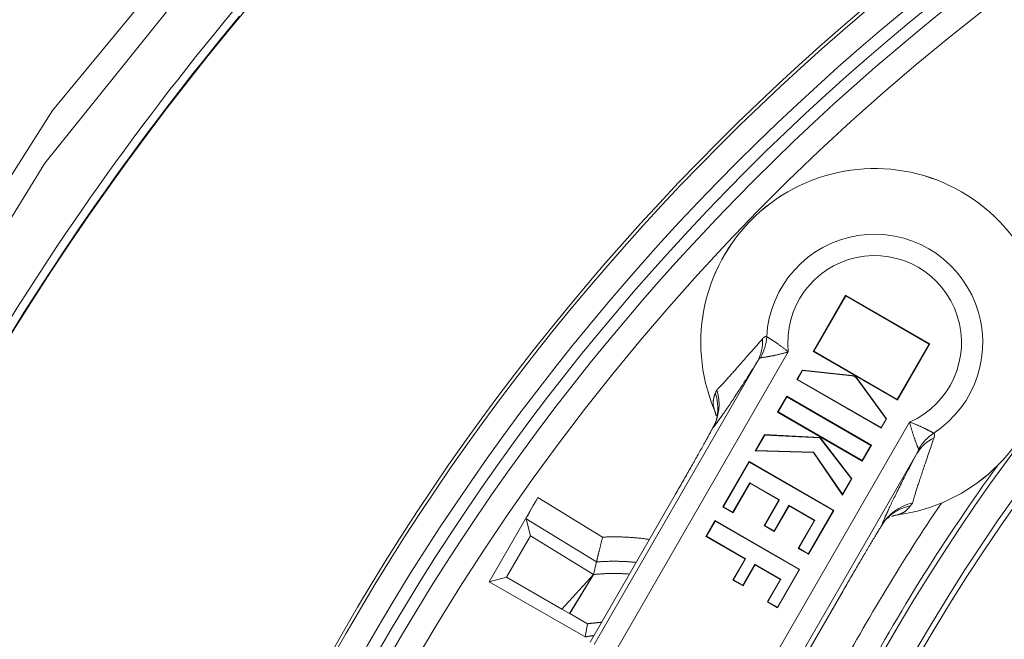
# Model space of a CAD drawing. Units: millimetres. Extents: x 61 to 584, y 48 to 840.
# Drawn here: x 260 to 300, y 212 to 237 of the extents above; entities that cross this region are included whole.
import ezdxf

# ---------------------------------------------------------------- set-up
doc = ezdxf.new("R2010")
doc.units = ezdxf.units.MM
doc.header["$LTSCALE"] = 12
doc.layers.add('1', color=7, linetype='Continuous')

msp = doc.modelspace()

# ---------------------------------------------------------------- linework, layer by layer
at = {"layer": '1', "color": 7, "linetype": 'Continuous', "lineweight": 18}
for p, q in [((293.70821, 226.21044), (292.37966, 223.90934)), ((293.7146, 226.18659), (292.40352, 223.91573)), ((297.15999, 224.21756), (293.70821, 226.21044)), ((293.70821, 226.21044), (293.7146, 226.18659)), ((297.13614, 224.21117), (293.7146, 226.18659)), ((295.82506, 221.9403), (297.13614, 224.21117)), ((295.83145, 221.91645), (297.15999, 224.21756)), ((297.15999, 224.21756), (297.13614, 224.21117)), ((292.37966, 223.90934), (292.40352, 223.91573)), ((292.37966, 223.90934), (295.83145, 221.91645)), ((292.40352, 223.91573), (295.82506, 221.9403)), ((291.71532, 222.75866), (291.93691, 223.14247)), ((291.71532, 222.75866), (291.73917, 222.76505)), ((295.1671, 220.76577), (291.71532, 222.75866)), ((291.73917, 222.76505), (291.94636, 223.12391)), ((295.16071, 220.78963), (291.73917, 222.76505)), ((291.93691, 223.14247), (291.94636, 223.12391)), ((291.93691, 223.14247), (293.97304, 222.9269)), ((291.94636, 223.12391), (293.9712, 222.90954)), ((294.16991, 222.79481), (295.3679, 221.14848)), ((294.18403, 222.80509), (295.38869, 221.14958)), ((291.29527, 222.07213), (290.92071, 221.42337)), ((291.30166, 222.04828), (290.94456, 221.42976)), ((294.76481, 220.06899), (291.29527, 222.07213)), ((291.29527, 222.07213), (291.30166, 222.04828)), ((294.74096, 220.0626), (291.30166, 222.04828)), ((295.83145, 221.91645), (295.82506, 221.9403)), ((290.92071, 221.42337), (290.94456, 221.42976)), ((290.92071, 221.42337), (294.39025, 219.42023)), ((290.94456, 221.42976), (294.38386, 219.44408)), ((295.3679, 221.14848), (295.16071, 220.78963)), ((295.38869, 221.14958), (295.1671, 220.76577)), ((295.38869, 221.14958), (295.3679, 221.14848)), ((295.1671, 220.76577), (295.16071, 220.78963)), ((290.0018, 219.83177), (290.38935, 220.50303)), ((290.0316, 219.84847), (290.39913, 220.48504)), ((290.38935, 220.50303), (292.66845, 220.38419)), ((290.38935, 220.50303), (290.39913, 220.48504)), ((290.39913, 220.48504), (292.6595, 220.36717)), ((292.66845, 220.38419), (292.6595, 220.36717)), ((292.6595, 220.36717), (293.94689, 218.68723)), ((292.66845, 220.38419), (293.96784, 218.6886)), ((294.38386, 219.44408), (294.74096, 220.0626)), ((294.39025, 219.42023), (294.76481, 220.06899)), ((294.76481, 220.06899), (294.74096, 220.0626)), ((290.0018, 219.83177), (290.0316, 219.84847)), ((292.39027, 219.77035), (290.0018, 219.83177)), ((292.39964, 219.78757), (290.0316, 219.84847)), ((292.39027, 219.77035), (292.39964, 219.78757)), ((293.58458, 218.02477), (292.39027, 219.77035)), ((293.58333, 218.05752), (292.39964, 219.78757)), ((289.75178, 219.39872), (288.68044, 217.54311)), ((289.75817, 219.37487), (288.70429, 217.5495)), ((293.22132, 217.39558), (289.75178, 219.39872)), ((289.75178, 219.39872), (289.75817, 219.37487)), ((293.19747, 217.38919), (289.75817, 219.37487)), ((294.39025, 219.42023), (294.38386, 219.44408)), ((289.08952, 217.32709), (289.78639, 218.53411)), ((289.09591, 217.30324), (289.79278, 218.51025)), ((289.79278, 218.51025), (289.78639, 218.53411)), ((289.78639, 218.53411), (291.00096, 217.83287)), ((289.79278, 218.51025), (290.97711, 217.82648)), ((293.94689, 218.68723), (293.58333, 218.05752)), ((293.96784, 218.6886), (293.58458, 218.02477)), ((293.96784, 218.6886), (293.94689, 218.68723)), ((279.10765, 214.47952), (281.09916, 217.92893)), ((283.23643, 212.00031), (286.73982, 218.06836)), ((293.58458, 218.02477), (293.58333, 218.05752)), ((288.68044, 217.54311), (288.70429, 217.5495)), ((288.68044, 217.54311), (289.09591, 217.30324)), ((288.70429, 217.5495), (289.08952, 217.32709)), ((290.97711, 217.82648), (290.3717, 216.77789)), ((291.00096, 217.83287), (290.39556, 216.78429)), ((290.7808, 216.56187), (291.3862, 217.61045)), ((290.78719, 216.53802), (291.39259, 217.5866)), ((290.97711, 217.82648), (291.00096, 217.83287)), ((291.3862, 217.61045), (292.45515, 216.9933)), ((291.39259, 217.5866), (291.3862, 217.61045)), ((291.39259, 217.5866), (292.4313, 216.98691)), ((289.09591, 217.30324), (289.08952, 217.32709)), ((292.17844, 215.62418), (293.19747, 217.38919)), ((292.18483, 215.60033), (293.22132, 217.39558)), ((293.22132, 217.39558), (293.19747, 217.38919)), ((280.6137, 217.05378), (280.78996, 216.36003)), ((283.4992, 215.28631), (280.6137, 217.05378)), ((288.35674, 216.98244), (287.98217, 216.33367)), ((288.36313, 216.95859), (288.00602, 216.34006)), ((291.82628, 214.9793), (288.35674, 216.98244)), ((288.35674, 216.98244), (288.36313, 216.95859)), ((291.80243, 214.97291), (288.36313, 216.95859)), ((290.3717, 216.77789), (290.39556, 216.78429)), ((290.3717, 216.77789), (290.78719, 216.53802)), ((290.39556, 216.78429), (290.7808, 216.56187)), ((292.4313, 216.98691), (291.76927, 215.84025)), ((292.45515, 216.9933), (291.79312, 215.84664)), ((292.4313, 216.98691), (292.45515, 216.9933)), ((279.81343, 214.66864), (280.78996, 216.36003)), ((280.78996, 216.36003), (283.38016, 214.77344)), ((287.98217, 216.33367), (288.00602, 216.34006)), ((287.98217, 216.33367), (289.58717, 215.40702)), ((288.00602, 216.34006), (289.61102, 215.41341)), ((290.78719, 216.53802), (290.7808, 216.56187)), ((291.76927, 215.84025), (291.79312, 215.84664)), ((291.76927, 215.84025), (292.18483, 215.60033)), ((291.79312, 215.84664), (292.17844, 215.62418)), ((292.18483, 215.60033), (292.17844, 215.62418)), ((283.4992, 215.28631), (283.38016, 214.77344)), ((283.4992, 215.28631), (283.4992, 215.28631)), ((289.58717, 215.40702), (289.09064, 214.547)), ((289.61102, 215.41341), (289.11449, 214.55339)), ((289.4997, 214.33099), (289.99623, 215.19101)), ((289.50609, 214.30714), (290.00262, 215.16716)), ((289.58717, 215.40702), (289.61102, 215.41341)), ((289.99623, 215.19101), (291.06, 214.57684)), ((290.00262, 215.16716), (289.99623, 215.19101)), ((290.00262, 215.16716), (291.03615, 214.57045)), ((283.38016, 214.77344), (282.08513, 213.35707)), ((283.38016, 214.77344), (282.40061, 213.17427)), ((282.40598, 213.17183), (283.38016, 214.77344)), ((290.91396, 213.43404), (291.80243, 214.97291)), ((290.92035, 213.41018), (291.82628, 214.9793)), ((291.82628, 214.9793), (291.80243, 214.97291)), ((279.10765, 214.47952), (279.81343, 214.66864)), ((283.03193, 212.21384), (279.10765, 214.47952)), ((282.08513, 213.35707), (279.81343, 214.66864)), ((289.09064, 214.547), (289.11449, 214.55339)), ((289.09064, 214.547), (289.50609, 214.30714)), ((289.11449, 214.55339), (289.4997, 214.33099)), ((289.50609, 214.30714), (289.4997, 214.33099)), ((291.03615, 214.57045), (290.50479, 213.65011)), ((291.06, 214.57684), (290.52865, 213.6565)), ((291.03615, 214.57045), (291.06, 214.57684)), ((293.60525, 214.1046), (290.10186, 208.03656)), ((290.50479, 213.65011), (290.52865, 213.6565)), ((290.50479, 213.65011), (290.92035, 213.41018)), ((290.52865, 213.6565), (290.91396, 213.43404)), ((282.40061, 213.17427), (282.08513, 213.35707)), ((282.40598, 213.17183), (282.40061, 213.17427)), ((283.12667, 212.75574), (282.40598, 213.17183)), ((290.92035, 213.41018), (290.91396, 213.43404)), ((283.03193, 212.21384), (283.12667, 212.75574))]:
    msp.add_line(p, q, dxfattribs=at)
at = {"layer": '1', "color": 7, "linetype": 'Continuous', "lineweight": 13}
for p, q in [((291.36214, 223.88666), (284.18377, 211.45337)), ((283.40447, 211.9033), (290.09782, 223.49651)), ((293.97304, 222.9269), (293.9712, 222.90954)), ((294.18403, 222.80509), (294.16991, 222.79481)), ((289.15452, 208.5835), (296.33289, 221.0168)), ((296.62717, 219.72679), (289.93383, 208.13357)), ((281.09916, 217.92893), (283.75179, 216.3041))]:
    msp.add_line(p, q, dxfattribs=at)
at = {"layer": '1', "color": 7, "linetype": 'Continuous', "lineweight": 18}
for points in [[(363.4643, 281.90093), (348.73364, 281.90093), (334.11914, 280.05471), (319.85128, 276.39133), (306.15507, 270.9686), (293.24649, 263.87207), (281.32913, 255.21362), (270.59096, 245.12977), (261.2013, 233.77961), (253.3082, 221.34212), (247.03619, 208.01342), (242.48419, 194.00373), (239.72393, 179.534), (238.79897, 164.83241), (239.72393, 150.13082), (242.48419, 135.66109)], [(365.38811, 280.76083), (346.80983, 280.76083), (328.5832, 277.83051), (311.36821, 272.18625), (295.7058, 264.22231), (281.97008, 254.446), (270.35501, 243.40506), (260.89117, 231.62434), (253.48133, 219.56182), (247.94253, 207.58602), (244.04523, 195.97156), (241.54457, 184.90671), (240.2021, 174.50728), (239.79898, 164.83241), (240.2021, 155.15754), (241.54457, 144.75812)], [(288.32304, 221.53796), (288.31849, 221.55275), (288.31429, 221.56723), (288.31041, 221.58145), (288.30681, 221.59546), (288.30349, 221.6093), (288.30044, 221.62299), (288.29764, 221.63657), (288.29507, 221.65005), (288.29275, 221.66344), (288.29066, 221.67676), (288.28879, 221.69002), (288.28714, 221.70322), (288.28572, 221.71638), (288.2845, 221.7295), (288.28349, 221.74259), (288.2827, 221.75565), (288.28211, 221.76869), (288.28173, 221.7817), (288.28155, 221.79469), (288.28158, 221.80767), (288.28181, 221.82063), (288.28223, 221.83358), (288.28286, 221.84651), (288.28369, 221.85944), (288.28472, 221.87235), (288.28594, 221.88525), (288.28736, 221.89814), (288.28898, 221.91102), (288.2908, 221.9239), (288.29281, 221.93676), (288.29502, 221.94961), (288.29743, 221.96245), (288.30003, 221.97528), (288.30283, 221.9881), (288.30582, 222.0009), (288.30901, 222.01369), (288.3124, 222.02647), (288.31598, 222.03924), (288.31975, 222.05199), (288.32372, 222.06473), (288.32789, 222.07745), (288.33225, 222.09016), (288.33681, 222.10284), (288.34156, 222.11551), (288.34651, 222.12815), (288.35165, 222.14078), (288.35699, 222.15338), (288.36253, 222.16596), (288.36826, 222.17851), (288.37418, 222.19104)], [(288.32362, 221.53469), (288.32514, 221.53151), (288.32665, 221.52833), (288.32815, 221.52515), (288.32963, 221.52194), (288.33109, 221.51872), (288.33254, 221.51548), (288.33397, 221.51221), (288.33539, 221.50894), (288.33679, 221.50564), (288.33818, 221.50234), (288.33956, 221.49902), (288.34092, 221.49569), (288.34226, 221.49236), (288.34359, 221.48902), (288.3449, 221.48567), (288.3462, 221.48233), (288.34748, 221.47898), (288.34875, 221.47564), (288.35, 221.47229), (288.35124, 221.46896), (288.35246, 221.46563), (288.35367, 221.46231), (288.35486, 221.45899), (288.35603, 221.4557), (288.35719, 221.45241), (288.35834, 221.44914), (288.35947, 221.44589), (288.36058, 221.44266), (288.36168, 221.43945), (288.36277, 221.43627), (288.36384, 221.4331), (288.36489, 221.42997), (288.36593, 221.42686), (288.36695, 221.42379), (288.36796, 221.42074), (288.36895, 221.41773), (288.36992, 221.41476), (288.37088, 221.41182), (288.37183, 221.40892), (288.37276, 221.40607), (288.37367, 221.40325), (288.37457, 221.40048), (288.37545, 221.39776), (288.37632, 221.39508), (288.37717, 221.39244), (288.378, 221.38984), (288.37882, 221.38726), (288.37963, 221.38472), (288.38042, 221.38219), (288.38119, 221.37969)], [(288.35519, 221.45125), (288.3556, 221.45134), (288.35602, 221.45133), (288.35645, 221.45121), (288.35688, 221.45098), (288.35731, 221.45065), (288.35775, 221.45022), (288.3582, 221.44968), (288.35865, 221.44903), (288.3591, 221.44828), (288.35956, 221.44742), (288.36002, 221.44645), (288.36049, 221.44538), (288.36097, 221.4442), (288.36145, 221.44292), (288.36193, 221.44153), (288.36242, 221.44004), (288.36291, 221.43844), (288.36341, 221.43674), (288.36392, 221.43493), (288.36442, 221.43301), (288.36494, 221.43099), (288.36546, 221.42886), (288.36598, 221.42662), (288.36651, 221.42429), (288.36704, 221.42184), (288.36758, 221.41929), (288.36812, 221.41663), (288.36867, 221.41387), (288.36922, 221.411), (288.36978, 221.40803), (288.37034, 221.40495), (288.37091, 221.40176), (288.37148, 221.39847), (288.37206, 221.39507), (288.37264, 221.39157), (288.37323, 221.38796), (288.37382, 221.38425), (288.37442, 221.38043), (288.37502, 221.3765), (288.37563, 221.37247), (288.37624, 221.36833), (288.37685, 221.36409), (288.37748, 221.35974), (288.3781, 221.35529), (288.37873, 221.35073), (288.37937, 221.34606), (288.38001, 221.34129), (288.38066, 221.33641), (288.38131, 221.33143), (288.38196, 221.32634)], [(286.73982, 218.06836), (286.77719, 218.13311), (286.81458, 218.19795), (286.85199, 218.26289), (286.88943, 218.32793), (286.92689, 218.39306), (286.96426, 218.4581), (287.00141, 218.52279), (287.03831, 218.58713), (287.07499, 218.65112), (287.11144, 218.71477), (287.14766, 218.77807), (287.18365, 218.84104), (287.21942, 218.90366), (287.25497, 218.96595), (287.29029, 219.02791), (287.32539, 219.08952), (287.36026, 219.15079), (287.39491, 219.21173), (287.42932, 219.27232), (287.46351, 219.33257), (287.49746, 219.39245), (287.53104, 219.45174), (287.56415, 219.51027), (287.5968, 219.56804), (287.62899, 219.62506), (287.66072, 219.68134), (287.692, 219.73687), (287.72283, 219.79166), (287.75319, 219.8457), (287.7831, 219.89899), (287.81254, 219.95152), (287.84153, 220.0033), (287.87004, 220.05431), (287.89808, 220.10454), (287.92563, 220.15399), (287.9527, 220.20264), (287.97928, 220.25049), (288.00529, 220.2974), (288.03059, 220.34311), (288.05517, 220.38761), (288.07902, 220.43088), (288.10214, 220.47293), (288.12453, 220.51374), (288.14619, 220.55331), (288.16711, 220.59165), (288.18728, 220.62872), (288.20669, 220.66452), (288.22533, 220.69901), (288.24319, 220.73218), (288.26025, 220.76402)], [(288.26025, 220.76402), (288.26562, 220.77407), (288.2709, 220.78397), (288.2761, 220.79373), (288.28121, 220.80334), (288.28623, 220.8128), (288.29116, 220.82211), (288.296, 220.83128), (288.30075, 220.84028), (288.30541, 220.84914), (288.30998, 220.85783), (288.31445, 220.86637), (288.31882, 220.87473), (288.32307, 220.8829), (288.32722, 220.89088), (288.33126, 220.89868), (288.33519, 220.90629), (288.33902, 220.91371), (288.34273, 220.92095), (288.34634, 220.928), (288.34983, 220.93486), (288.35322, 220.94153), (288.35649, 220.94802), (288.35966, 220.95432), (288.36272, 220.96043), (288.36567, 220.96635), (288.36851, 220.97209), (288.37124, 220.97763), (288.37386, 220.98299), (288.37636, 220.98816), (288.37876, 220.99313), (288.38105, 220.99792), (288.38322, 221.00251), (288.38528, 221.00691), (288.38723, 221.01112), (288.38907, 221.01514), (288.3908, 221.01896), (288.39241, 221.02259), (288.39391, 221.02602), (288.39529, 221.02926), (288.39656, 221.0323), (288.39771, 221.03514), (288.39875, 221.03778), (288.39967, 221.04023), (288.40048, 221.04247), (288.40116, 221.04451), (288.40173, 221.04635), (288.40218, 221.04798), (288.40251, 221.04941), (288.40272, 221.05063), (288.40281, 221.05165)], [(295.50306, 217.12786), (295.5005, 217.12624), (295.49794, 217.12461), (295.49538, 217.12299), (295.49282, 217.12137), (295.49026, 217.11974), (295.4877, 217.11812), (295.48514, 217.1165), (295.48258, 217.11488), (295.48003, 217.11327), (295.47747, 217.11165), (295.47491, 217.11003), (295.47236, 217.10842), (295.4698, 217.10681), (295.46725, 217.10519), (295.4647, 217.10358), (295.46214, 217.10197), (295.45959, 217.10036), (295.45704, 217.09875), (295.45449, 217.09715), (295.45194, 217.09554), (295.44939, 217.09393), (295.44684, 217.09233), (295.44429, 217.09073), (295.44174, 217.08912), (295.43919, 217.08752), (295.43665, 217.08592), (295.4341, 217.08432), (295.43155, 217.08273), (295.42901, 217.08113), (295.42646, 217.07953), (295.42392, 217.07794), (295.42138, 217.07634), (295.41883, 217.07475), (295.41629, 217.07316), (295.41375, 217.07157), (295.41121, 217.06998), (295.40867, 217.06839), (295.40613, 217.0668), (295.40359, 217.06522), (295.40105, 217.06363), (295.39851, 217.06204), (295.39597, 217.06046), (295.39344, 217.05888), (295.3909, 217.0573), (295.38836, 217.05572), (295.38583, 217.05414), (295.38329, 217.05256), (295.38076, 217.05098), (295.37823, 217.0494), (295.37569, 217.04783)], [(295.59926, 217.15393), (295.60456, 217.15575), (295.60973, 217.15753), (295.61477, 217.15927), (295.61969, 217.16096), (295.62447, 217.16261), (295.62913, 217.16422), (295.63366, 217.16578), (295.63807, 217.16731), (295.64234, 217.16878), (295.64649, 217.17022), (295.65051, 217.17161), (295.6544, 217.17295), (295.65816, 217.17426), (295.6618, 217.17552), (295.66531, 217.17674), (295.66869, 217.17791), (295.67194, 217.17904), (295.67506, 217.18013), (295.67806, 217.18118), (295.68093, 217.18218), (295.68367, 217.18314), (295.68628, 217.18405), (295.68877, 217.18492), (295.69112, 217.18575), (295.69335, 217.18654), (295.69545, 217.18728), (295.69743, 217.18798), (295.69927, 217.18864), (295.70099, 217.18925), (295.70258, 217.18982), (295.70404, 217.19035), (295.70538, 217.19083), (295.70658, 217.19127), (295.70766, 217.19166), (295.70861, 217.19202), (295.70943, 217.19233), (295.71013, 217.19259), (295.7107, 217.19282), (295.71114, 217.193), (295.71145, 217.19314), (295.71163, 217.19323), (295.71169, 217.19328), (295.71161, 217.19329), (295.71141, 217.19325), (295.71108, 217.19317), (295.71063, 217.19305), (295.71004, 217.19289), (295.70933, 217.19268), (295.70849, 217.19243), (295.70753, 217.19213)], [(295.17954, 216.76916), (295.16048, 216.73842), (295.14062, 216.70627), (295.11997, 216.67273), (295.09854, 216.6378), (295.07634, 216.6015), (295.05338, 216.56385), (295.02967, 216.52486), (295.0052, 216.48453), (294.98003, 216.44296), (294.95429, 216.40034), (294.92799, 216.35672), (294.90115, 216.3121), (294.87376, 216.26651), (294.84585, 216.21995), (294.81741, 216.17244), (294.78844, 216.12398), (294.75895, 216.07458), (294.72895, 216.02424), (294.69843, 215.97297), (294.6674, 215.92077), (294.63585, 215.86762), (294.60382, 215.81359), (294.57143, 215.75891), (294.53874, 215.70364), (294.50575, 215.64781), (294.47245, 215.5914), (294.43887, 215.53444), (294.40498, 215.47691), (294.3708, 215.41883), (294.33633, 215.36019), (294.30156, 215.30099), (294.2665, 215.24123), (294.23115, 215.18092), (294.1955, 215.12005), (294.15956, 215.05862), (294.12331, 214.99662), (294.08676, 214.93404), (294.05005, 214.87112), (294.01327, 214.80805), (293.97645, 214.74483), (293.93957, 214.68146), (293.90264, 214.61795), (293.86565, 214.5543), (293.82861, 214.49049), (293.79152, 214.42655), (293.75437, 214.36245), (293.71717, 214.29821), (293.67992, 214.23382), (293.64261, 214.16929), (293.60525, 214.1046)], [(295.35736, 217.03644), (295.35652, 217.03585), (295.35557, 217.03506), (295.3545, 217.03406), (295.35331, 217.03286), (295.35201, 217.03145), (295.35059, 217.02984), (295.34905, 217.02802), (295.34739, 217.026), (295.34563, 217.02379), (295.34374, 217.02137), (295.34175, 217.01875), (295.33964, 217.01594), (295.33742, 217.01293), (295.33508, 217.00972), (295.33264, 217.00632), (295.33008, 217.00272), (295.32741, 216.99893), (295.32463, 216.99494), (295.32174, 216.99077), (295.31874, 216.98639), (295.31563, 216.98183), (295.3124, 216.97707), (295.30907, 216.97213), (295.30564, 216.96699), (295.30209, 216.96166), (295.29843, 216.95614), (295.29466, 216.95044), (295.29079, 216.94454), (295.28681, 216.93845), (295.28272, 216.93218), (295.27852, 216.92572), (295.27421, 216.91906), (295.2698, 216.91222), (295.26528, 216.90519), (295.26064, 216.89797), (295.25591, 216.89056), (295.25106, 216.88297), (295.24611, 216.87518), (295.24106, 216.86723), (295.23591, 216.85911), (295.23068, 216.85083), (295.22535, 216.84238), (295.21993, 216.83378), (295.21443, 216.82502), (295.20883, 216.81609), (295.20315, 216.80702), (295.19738, 216.79778), (295.19152, 216.7884), (295.18558, 216.77885), (295.17954, 216.76916)], [(283.75179, 216.3041), (283.74385, 216.27317), (283.73593, 216.24223), (283.72805, 216.2114), (283.72021, 216.18067), (283.71242, 216.15005), (283.70466, 216.11954), (283.69695, 216.08911), (283.68928, 216.05881), (283.68169, 216.02873), (283.67419, 215.99899), (283.6668, 215.96959), (283.65951, 215.94055), (283.65232, 215.91185), (283.64523, 215.88349), (283.63824, 215.85548), (283.63135, 215.82782), (283.62456, 215.80052), (283.61787, 215.77358), (283.61129, 215.74699), (283.60484, 215.72089), (283.59855, 215.6954), (283.59242, 215.67054), (283.58646, 215.64629), (283.58066, 215.62266), (283.57502, 215.59965), (283.56955, 215.57726), (283.56423, 215.5555), (283.55908, 215.53438), (283.55409, 215.51389), (283.54928, 215.4941), (283.54467, 215.47512), (283.54028, 215.457), (283.5361, 215.43973), (283.53213, 215.42331), (283.52837, 215.40776), (283.52483, 215.39306), (283.52149, 215.37922), (283.51837, 215.36624), (283.51546, 215.35415), (283.51277, 215.34296), (283.51032, 215.33276), (283.50812, 215.32357), (283.50616, 215.31539), (283.50444, 215.30822), (283.50296, 215.30204), (283.50172, 215.29686), (283.50072, 215.29269), (283.49997, 215.28953), (283.49946, 215.28741), (283.4992, 215.28631)], [(283.38016, 214.77344), (283.40864, 214.77577), (283.43712, 214.7781), (283.4656, 214.78041), (283.49408, 214.7827), (283.52257, 214.78496), (283.55105, 214.78719), (283.57954, 214.78937), (283.60803, 214.79151), (283.63652, 214.7936), (283.66502, 214.79562), (283.69352, 214.79758), (283.72202, 214.79946), (283.75053, 214.80126), (283.77904, 214.80297), (283.80756, 214.80459), (283.83608, 214.8061), (283.86461, 214.80751), (283.89314, 214.8088), (283.92168, 214.80996), (283.95023, 214.81101), (283.97878, 214.81195), (284.00734, 214.81276), (284.0359, 214.81346), (284.06446, 214.81405), (284.09303, 214.81453), (284.1216, 214.81489), (284.15017, 214.81515), (284.17874, 214.81531), (284.20732, 214.81536), (284.23589, 214.81531), (284.26447, 214.81516), (284.29304, 214.81491), (284.32162, 214.81457), (284.35019, 214.81413), (284.37876, 214.8136), (284.40733, 214.81298), (284.4359, 214.81227), (284.46446, 214.81146), (284.49302, 214.81057), (284.52157, 214.80959), (284.55013, 214.80852), (284.57867, 214.80735), (284.60722, 214.80609), (284.63576, 214.80474), (284.66429, 214.8033), (284.69282, 214.80176), (284.72134, 214.80013), (284.74986, 214.7984), (284.77837, 214.79658), (284.80687, 214.79466)], [(283.69845, 212.81682), (283.68701, 212.81579), (283.67557, 212.81476), (283.66413, 212.81371), (283.65269, 212.81265), (283.64125, 212.81159), (283.62981, 212.8105), (283.61837, 212.80941), (283.60693, 212.80831), (283.5955, 212.8072), (283.58406, 212.80608), (283.57262, 212.80495), (283.56118, 212.8038), (283.54975, 212.80265), (283.53831, 212.80149), (283.52687, 212.80032), (283.51544, 212.79915), (283.504, 212.79796), (283.49256, 212.79677), (283.48113, 212.79557), (283.46969, 212.79436), (283.45826, 212.79314), (283.44682, 212.79191), (283.43539, 212.79068), (283.42395, 212.78945), (283.41251, 212.7882), (283.40108, 212.78695), (283.38965, 212.7857), (283.37821, 212.78443), (283.36678, 212.78317), (283.35534, 212.78189), (283.34391, 212.78062), (283.33247, 212.77933), (283.32104, 212.77805), (283.30961, 212.77676), (283.29817, 212.77546), (283.28674, 212.77416), (283.2753, 212.77286), (283.26387, 212.77156), (283.25244, 212.77025), (283.241, 212.76894), (283.22957, 212.76763), (283.21814, 212.76631), (283.2067, 212.76499), (283.19527, 212.76368), (283.18384, 212.76235), (283.1724, 212.76103), (283.16097, 212.75971), (283.14954, 212.75839), (283.1381, 212.75706), (283.12667, 212.75574)], [(283.36543, 212.27141), (283.35874, 212.27044), (283.35206, 212.26947), (283.34537, 212.26849), (283.33868, 212.2675), (283.332, 212.2665), (283.32531, 212.2655), (283.31863, 212.26449), (283.31194, 212.26347), (283.30526, 212.26244), (283.29858, 212.26141), (283.2919, 212.26037), (283.28522, 212.25932), (283.27854, 212.25826), (283.27186, 212.2572), (283.26518, 212.25613), (283.2585, 212.25505), (283.25183, 212.25396), (283.24515, 212.25287), (283.23848, 212.25176), (283.2318, 212.25065), (283.22513, 212.24954), (283.21846, 212.24841), (283.21178, 212.24728), (283.20511, 212.24614), (283.19844, 212.24499), (283.19177, 212.24384), (283.1851, 212.24267), (283.17844, 212.2415), (283.17177, 212.24033), (283.1651, 212.23914), (283.15844, 212.23795), (283.15177, 212.23675), (283.14511, 212.23554), (283.13844, 212.23432), (283.13178, 212.2331), (283.12512, 212.23187), (283.11846, 212.23063), (283.1118, 212.22938), (283.10514, 212.22813), (283.09848, 212.22687), (283.09182, 212.2256), (283.08516, 212.22432), (283.07851, 212.22304), (283.07185, 212.22175), (283.06519, 212.22045), (283.05854, 212.21914), (283.05189, 212.21783), (283.04523, 212.2165), (283.03858, 212.21518), (283.03193, 212.21384)]]:
    msp.add_lwpolyline(points, dxfattribs=at)
at = {"layer": '1', "color": 7, "linetype": 'Continuous', "lineweight": 13}
for points in [[(288.4356, 222.33597), (288.45534, 222.35598), (288.47568, 222.37678), (288.49661, 222.39836), (288.51814, 222.42072), (288.54028, 222.44388), (288.56303, 222.46782), (288.58639, 222.49256), (288.61038, 222.51809), (288.63498, 222.54442), (288.66021, 222.57155), (288.68607, 222.59949), (288.71256, 222.62824), (288.7397, 222.65779), (288.76748, 222.68816), (288.79592, 222.71935), (288.82502, 222.75137), (288.85478, 222.78422), (288.88522, 222.81791), (288.91635, 222.85245), (288.94817, 222.88783), (288.98068, 222.92408), (289.01392, 222.96119), (289.04787, 222.99918), (289.08255, 223.03806), (289.11798, 223.07784), (289.15417, 223.11852), (289.19112, 223.16012), (289.22886, 223.20266), (289.2674, 223.24615), (289.30676, 223.2906), (289.34695, 223.33605), (289.388, 223.38249), (289.42991, 223.42995), (289.47272, 223.47847), (289.51645, 223.52807), (289.56113, 223.57878), (289.60679, 223.63063), (289.65345, 223.68365), (289.70114, 223.73789), (289.74992, 223.7934), (289.79982, 223.85023), (289.85087, 223.90843), (289.90309, 223.96802), (289.95651, 224.02904), (290.01117, 224.09156), (290.06714, 224.1557), (290.12449, 224.22154), (290.1833, 224.28922), (290.24368, 224.35889), (290.30573, 224.43073)], [(290.30573, 224.43073), (290.30906, 224.43454), (290.31239, 224.43828), (290.31573, 224.44194), (290.31907, 224.44552), (290.32243, 224.44903), (290.32578, 224.45245), (290.32915, 224.4558), (290.33252, 224.45906), (290.3359, 224.46225), (290.33928, 224.46535), (290.34267, 224.46837), (290.34607, 224.4713), (290.34947, 224.47416), (290.35287, 224.47692), (290.35628, 224.4796), (290.35969, 224.48219), (290.3631, 224.48469), (290.36651, 224.4871), (290.36992, 224.48942), (290.37334, 224.49166), (290.37675, 224.4938), (290.38017, 224.49585), (290.38358, 224.4978), (290.387, 224.49967), (290.39042, 224.50144), (290.39383, 224.50312), (290.39725, 224.5047), (290.40067, 224.50619), (290.40408, 224.50758), (290.4075, 224.50888), (290.41092, 224.51008), (290.41433, 224.51119), (290.41775, 224.5122), (290.42116, 224.51311), (290.42457, 224.51392), (290.42799, 224.51464), (290.4314, 224.51525), (290.43481, 224.51577), (290.43822, 224.51618), (290.44163, 224.5165), (290.44504, 224.51671), (290.44845, 224.51683), (290.45186, 224.51684), (290.45527, 224.51675), (290.45867, 224.51655), (290.46208, 224.51625), (290.46548, 224.51585), (290.46888, 224.51535), (290.47229, 224.51473), (290.47568, 224.51402)], [(290.47568, 224.51402), (290.4827, 224.50975), (290.49044, 224.50503), (290.49889, 224.49987), (290.50803, 224.49427), (290.51787, 224.48823), (290.52837, 224.48177), (290.53954, 224.47487), (290.55138, 224.46755), (290.56388, 224.45978), (290.57705, 224.45158), (290.59088, 224.44293), (290.60529, 224.43387), (290.62021, 224.42447), (290.63559, 224.41472), (290.65144, 224.40464), (290.66775, 224.39422), (290.68449, 224.38346), (290.70167, 224.37236), (290.71927, 224.36094), (290.73729, 224.34917), (290.75572, 224.33707), (290.77456, 224.32462), (290.7938, 224.31183), (290.81332, 224.29876), (290.83304, 224.28547), (290.85297, 224.27195), (290.87309, 224.2582), (290.89339, 224.24423), (290.91386, 224.23003), (290.93451, 224.2156), (290.95532, 224.20094), (290.97628, 224.18605), (290.99739, 224.17094), (291.01865, 224.15558), (291.04004, 224.14), (291.06156, 224.12419), (291.08313, 224.10819), (291.10471, 224.09203), (291.1263, 224.07572), (291.1479, 224.05925), (291.1695, 224.04261), (291.19111, 224.02581), (291.2127, 224.00885), (291.23425, 223.99176), (291.25573, 223.97455), (291.27716, 223.95721), (291.29852, 223.93975), (291.31982, 223.92216), (291.34105, 223.90445), (291.36214, 223.88666)], [(290.219, 223.64992), (290.21714, 223.64956), (290.21523, 223.649), (290.21326, 223.64822), (290.21124, 223.64725), (290.20917, 223.6461), (290.20706, 223.64476), (290.20489, 223.64325), (290.20269, 223.64158), (290.20044, 223.63974), (290.19815, 223.63776), (290.19582, 223.63562), (290.19346, 223.63335), (290.19107, 223.63096), (290.18867, 223.62845), (290.18625, 223.62583), (290.18382, 223.62312), (290.18138, 223.62032), (290.17892, 223.61743), (290.17646, 223.61445), (290.17399, 223.6114), (290.1715, 223.60827), (290.16901, 223.60507), (290.16651, 223.6018), (290.164, 223.59846), (290.16148, 223.59506), (290.15896, 223.5916), (290.15643, 223.58808), (290.15389, 223.5845), (290.15134, 223.58087), (290.14879, 223.57719), (290.14624, 223.57346), (290.14369, 223.5697), (290.14114, 223.56589), (290.13859, 223.56205), (290.13603, 223.55817), (290.13348, 223.55426), (290.13093, 223.55032), (290.12838, 223.54634), (290.12583, 223.54234), (290.12328, 223.5383), (290.12073, 223.53424), (290.11818, 223.53015), (290.11563, 223.52603), (290.11309, 223.52188), (290.11054, 223.51772), (290.10799, 223.51352), (290.10545, 223.5093), (290.1029, 223.50506), (290.10036, 223.5008), (290.09782, 223.49651)], [(291.36214, 223.88666), (291.33443, 223.87851), (291.30662, 223.87047), (291.27881, 223.86258), (291.25098, 223.85483), (291.22315, 223.84721), (291.19531, 223.83974), (291.16747, 223.8324), (291.13964, 223.82519), (291.11186, 223.81813), (291.08414, 223.81121), (291.05649, 223.80444), (291.02889, 223.7978), (291.00136, 223.7913), (290.9739, 223.78493), (290.94656, 223.7787), (290.91939, 223.77263), (290.89241, 223.76671), (290.86562, 223.76093), (290.83904, 223.75531), (290.81265, 223.74982), (290.78648, 223.74447), (290.76051, 223.73926), (290.73477, 223.73419), (290.70925, 223.72925), (290.68396, 223.72444), (290.6589, 223.71975), (290.6341, 223.7152), (290.6096, 223.71077), (290.58555, 223.7065), (290.56197, 223.70239), (290.53886, 223.69842), (290.51624, 223.6946), (290.4941, 223.69093), (290.47246, 223.68739), (290.45134, 223.68399), (290.43075, 223.68072), (290.4107, 223.67759), (290.39121, 223.67459), (290.3723, 223.67172), (290.35409, 223.669), (290.33669, 223.66643), (290.32013, 223.66401), (290.30441, 223.66175), (290.28953, 223.65963), (290.27552, 223.65766), (290.26237, 223.65583), (290.25013, 223.65414), (290.2388, 223.65259), (290.22842, 223.65119), (290.219, 223.64992)], [(290.09782, 223.49651), (290.03509, 223.39635), (289.97427, 223.29954), (289.91521, 223.20585), (289.85779, 223.11503), (289.8019, 223.02692), (289.74745, 222.94135), (289.69437, 222.85817), (289.64257, 222.77725), (289.59201, 222.69853), (289.54271, 222.62201), (289.49462, 222.54759), (289.44769, 222.47519), (289.40185, 222.40471), (289.35707, 222.33607), (289.31331, 222.2692), (289.27053, 222.20405), (289.22869, 222.14054), (289.18776, 222.07862), (289.14772, 222.01825), (289.10854, 221.95938), (289.0702, 221.90197), (289.03267, 221.84599), (288.99595, 221.7914), (288.96, 221.73816), (288.92481, 221.68626), (288.89036, 221.63564), (288.85664, 221.5863), (288.82363, 221.5382), (288.79134, 221.49134), (288.75973, 221.44569), (288.7288, 221.40122), (288.69855, 221.35792), (288.66895, 221.31577), (288.64001, 221.27476), (288.61171, 221.23488), (288.58405, 221.1961), (288.55701, 221.15842), (288.5306, 221.12183), (288.5048, 221.08631), (288.47962, 221.05186), (288.45503, 221.01846), (288.43105, 220.9861), (288.40766, 220.95479), (288.38486, 220.9245), (288.36265, 220.89523), (288.34102, 220.86698), (288.31997, 220.83974), (288.29949, 220.8135), (288.27958, 220.78826), (288.26025, 220.76402)], [(288.37418, 222.19104), (288.37536, 222.19355), (288.37651, 222.19615), (288.37764, 222.19883), (288.37875, 222.20159), (288.37985, 222.20443), (288.38093, 222.20734), (288.382, 222.21031), (288.38305, 222.21334), (288.38409, 222.21642), (288.38513, 222.21956), (288.38615, 222.22275), (288.38718, 222.22597), (288.38819, 222.22923), (288.38921, 222.23252), (288.39023, 222.23583), (288.39124, 222.23917), (288.39227, 222.24252), (288.39329, 222.24588), (288.39432, 222.24924), (288.39536, 222.25261), (288.3964, 222.25598), (288.39746, 222.25934), (288.39853, 222.26268), (288.39961, 222.26601), (288.40071, 222.26932), (288.40182, 222.2726), (288.40295, 222.27586), (288.4041, 222.27908), (288.40526, 222.28227), (288.40645, 222.28541), (288.40765, 222.28852), (288.40888, 222.29158), (288.41013, 222.2946), (288.41141, 222.29756), (288.41271, 222.30047), (288.41403, 222.30332), (288.41538, 222.30612), (288.41676, 222.30885), (288.41817, 222.31151), (288.4196, 222.31411), (288.42106, 222.31664), (288.42255, 222.3191), (288.42408, 222.32148), (288.42563, 222.32379), (288.42721, 222.32602), (288.42882, 222.32818), (288.43047, 222.33025), (288.43215, 222.33224), (288.43386, 222.33415), (288.4356, 222.33597)], [(296.33289, 221.0168), (296.35884, 221.00742), (296.38479, 220.99789), (296.41067, 220.98825), (296.43648, 220.97848), (296.4622, 220.96859), (296.48786, 220.95859), (296.51343, 220.94848), (296.53891, 220.93826), (296.56426, 220.92794), (296.58947, 220.91755), (296.61454, 220.90709), (296.63946, 220.89654), (296.66424, 220.88593), (296.68888, 220.87525), (296.71333, 220.86452), (296.73753, 220.85379), (296.76145, 220.84305), (296.7851, 220.83233), (296.80847, 220.82162), (296.83157, 220.81093), (296.85439, 220.80026), (296.87693, 220.78963), (296.89918, 220.77904), (296.92114, 220.76849), (296.94281, 220.75799), (296.96419, 220.74755), (296.98526, 220.73718), (297.00596, 220.72692), (297.02616, 220.71682), (297.04586, 220.70692), (297.06506, 220.69719), (297.08376, 220.68766), (297.10195, 220.67834), (297.11964, 220.66921), (297.13682, 220.66031), (297.15347, 220.65162), (297.16961, 220.64317), (297.18521, 220.63495), (297.20026, 220.627), (297.21466, 220.61935), (297.22836, 220.61205), (297.24133, 220.6051), (297.25359, 220.59852), (297.26515, 220.59229), (297.276, 220.58642), (297.28614, 220.58093), (297.29557, 220.57581), (297.30426, 220.57107), (297.31221, 220.56673), (297.31942, 220.56278)], [(296.69943, 219.90844), (296.69582, 219.91723), (296.69185, 219.92693), (296.68752, 219.93751), (296.68286, 219.94896), (296.67788, 219.96125), (296.67258, 219.97438), (296.66698, 219.98832), (296.66108, 220.00306), (296.65489, 220.01861), (296.64841, 220.03497), (296.64167, 220.0521), (296.6347, 220.06991), (296.62755, 220.0883), (296.62023, 220.10722), (296.61277, 220.12669), (296.60515, 220.14668), (296.5974, 220.16718), (296.58951, 220.1882), (296.58151, 220.2097), (296.57339, 220.2317), (296.56516, 220.25417), (296.55683, 220.27713), (296.54842, 220.30056), (296.53996, 220.32432), (296.53149, 220.34836), (296.52301, 220.37267), (296.51453, 220.39724), (296.50605, 220.42208), (296.49758, 220.44717), (296.48912, 220.47251), (296.48068, 220.4981), (296.47226, 220.52394), (296.46387, 220.55002), (296.45551, 220.57635), (296.44719, 220.60291), (296.43891, 220.62971), (296.43069, 220.65667), (296.42256, 220.68377), (296.41451, 220.71098), (296.40655, 220.73832), (296.39868, 220.76579), (296.3909, 220.79338), (296.38323, 220.82108), (296.37567, 220.84886), (296.36822, 220.87671), (296.3609, 220.90462), (296.3537, 220.93259), (296.34663, 220.96063), (296.33968, 220.98873), (296.33289, 221.0168)], [(297.33227, 220.37396), (297.3012, 220.28465), (297.27119, 220.19793), (297.24214, 220.11361), (297.21396, 220.03151), (297.18659, 219.9515), (297.15995, 219.87345), (297.13401, 219.79726), (297.10871, 219.72283), (297.08404, 219.6501), (297.05994, 219.57898), (297.0364, 219.50941), (297.01339, 219.44133), (296.99089, 219.37471), (296.96889, 219.30947), (296.94738, 219.2456), (296.92633, 219.18306), (296.90574, 219.12181), (296.8856, 219.06181), (296.8659, 219.00305), (296.84662, 218.94548), (296.82777, 218.88909), (296.80934, 218.83387), (296.79132, 218.77978), (296.77372, 218.72682), (296.75651, 218.67495), (296.73971, 218.62417), (296.7233, 218.57447), (296.70729, 218.52582), (296.69167, 218.47822), (296.67644, 218.43166), (296.6616, 218.38611), (296.64715, 218.34158), (296.63309, 218.29805), (296.61941, 218.25552), (296.60612, 218.21399), (296.59322, 218.17345), (296.58071, 218.13391), (296.56859, 218.09535), (296.55685, 218.05776), (296.54551, 218.02115), (296.53455, 217.98549), (296.52397, 217.95079), (296.51378, 217.91704), (296.50398, 217.88424), (296.49456, 217.85238), (296.48552, 217.82145), (296.47687, 217.79145), (296.4686, 217.76238), (296.46072, 217.73423), (296.45322, 217.707)], [(297.31942, 220.56278), (297.32174, 220.5602), (297.32397, 220.55756), (297.32611, 220.55486), (297.32816, 220.55211), (297.33013, 220.54931), (297.332, 220.54645), (297.33379, 220.54354), (297.33549, 220.54057), (297.3371, 220.53755), (297.33863, 220.53447), (297.34007, 220.53134), (297.34142, 220.52815), (297.34268, 220.52492), (297.34386, 220.52163), (297.34495, 220.51829), (297.34595, 220.5149), (297.34687, 220.51147), (297.3477, 220.50799), (297.34845, 220.50445), (297.34911, 220.50088), (297.34969, 220.49725), (297.35019, 220.49358), (297.3506, 220.48987), (297.35093, 220.48611), (297.35118, 220.4823), (297.35135, 220.47845), (297.35144, 220.47456), (297.35144, 220.47063), (297.35137, 220.46665), (297.35122, 220.46263), (297.35099, 220.45857), (297.35068, 220.45446), (297.35029, 220.45032), (297.34983, 220.44613), (297.34929, 220.4419), (297.34867, 220.43764), (297.34798, 220.43333), (297.34721, 220.42899), (297.34637, 220.4246), (297.34545, 220.42018), (297.34446, 220.41572), (297.34339, 220.41122), (297.34225, 220.40669), (297.34104, 220.40212), (297.33976, 220.39751), (297.3384, 220.39287), (297.33697, 220.3882), (297.33547, 220.38348), (297.33391, 220.37874), (297.33227, 220.37396)], [(295.17954, 216.76916), (295.19089, 216.79808), (295.20282, 216.828), (295.21534, 216.85893), (295.22845, 216.89088), (295.24215, 216.92386), (295.25645, 216.95787), (295.27135, 216.99292), (295.28686, 217.02901), (295.30298, 217.06617), (295.31972, 217.10439), (295.33709, 217.1437), (295.35509, 217.18409), (295.37373, 217.22559), (295.39301, 217.2682), (295.41295, 217.31194), (295.43355, 217.35682), (295.4548, 217.40282), (295.47672, 217.44995), (295.49929, 217.49822), (295.52254, 217.54764), (295.54647, 217.59822), (295.5711, 217.64999), (295.59643, 217.70297), (295.62247, 217.75716), (295.64924, 217.8126), (295.67674, 217.86931), (295.705, 217.92729), (295.73403, 217.9866), (295.76385, 218.04726), (295.79448, 218.1093), (295.82593, 218.17274), (295.85822, 218.23763), (295.89137, 218.304), (295.92542, 218.3719), (295.9604, 218.44138), (295.99634, 218.5125), (296.03326, 218.58531), (296.0712, 218.65986), (296.1102, 218.73623), (296.15031, 218.8145), (296.19158, 218.89475), (296.23406, 218.97707), (296.27782, 219.06158), (296.32292, 219.14839), (296.36945, 219.23764), (296.4175, 219.32949), (296.46717, 219.42411), (296.51857, 219.52169), (296.57185, 219.6225), (296.62717, 219.72679)], [(296.62717, 219.72679), (296.62961, 219.73113), (296.63203, 219.73547), (296.63443, 219.73979), (296.63681, 219.7441), (296.63917, 219.7484), (296.6415, 219.75269), (296.64382, 219.75696), (296.64611, 219.76123), (296.64838, 219.76548), (296.65062, 219.76971), (296.65284, 219.77394), (296.65503, 219.77814), (296.6572, 219.78234), (296.65933, 219.78652), (296.66145, 219.79068), (296.66353, 219.79483), (296.66558, 219.79895), (296.66759, 219.80306), (296.66958, 219.80715), (296.67153, 219.81122), (296.67344, 219.81527), (296.67531, 219.81929), (296.67714, 219.82328), (296.67893, 219.82724), (296.68066, 219.83116), (296.68235, 219.83503), (296.68398, 219.83888), (296.68557, 219.84267), (296.68709, 219.84643), (296.68856, 219.85014), (296.68997, 219.85381), (296.69131, 219.85742), (296.69258, 219.86099), (296.69379, 219.8645), (296.69492, 219.86795), (296.69597, 219.87134), (296.69694, 219.87466), (296.69783, 219.87792), (296.69862, 219.88111), (296.69931, 219.88421), (296.69989, 219.88721), (296.70036, 219.89009), (296.70071, 219.89285), (296.70093, 219.89549), (296.70104, 219.898), (296.701, 219.90038), (296.70083, 219.90262), (296.70052, 219.90471), (296.70006, 219.90665), (296.69943, 219.90844)], [(296.35842, 217.58134), (296.35053, 217.56995), (296.34252, 217.55871), (296.3344, 217.54762), (296.32615, 217.5367), (296.31779, 217.52593), (296.30932, 217.51533), (296.30072, 217.50488), (296.29202, 217.49459), (296.2832, 217.48446), (296.27426, 217.47449), (296.26522, 217.46469), (296.25606, 217.45504), (296.2468, 217.44556), (296.23742, 217.43623), (296.22794, 217.42708), (296.21835, 217.41808), (296.20864, 217.40925), (296.19883, 217.40058), (296.18892, 217.39207), (296.17889, 217.38373), (296.16876, 217.37556), (296.15852, 217.36755), (296.14817, 217.35971), (296.13772, 217.35203), (296.12716, 217.34452), (296.11649, 217.33717), (296.10571, 217.32999), (296.09482, 217.32298), (296.08382, 217.31614), (296.07271, 217.30946), (296.06149, 217.30295), (296.05014, 217.29661), (296.03869, 217.29043), (296.0271, 217.28442), (296.0154, 217.27858), (296.00356, 217.27291), (295.99158, 217.2674), (295.97947, 217.26205), (295.96722, 217.25688), (295.9548, 217.25187), (295.94222, 217.24702), (295.92946, 217.24234), (295.91651, 217.23781), (295.90334, 217.23345), (295.88996, 217.22925), (295.87631, 217.22521), (295.86238, 217.22131), (295.84812, 217.21757), (295.83349, 217.21397), (295.8184, 217.21051)], [(296.45322, 217.707), (296.45251, 217.70457), (296.45172, 217.70214), (296.45083, 217.69969), (296.44986, 217.69723), (296.4488, 217.69475), (296.44766, 217.69226), (296.44643, 217.68977), (296.44513, 217.68726), (296.44374, 217.68473), (296.44229, 217.6822), (296.44075, 217.67966), (296.43915, 217.67711), (296.43747, 217.67455), (296.43573, 217.67199), (296.43392, 217.66942), (296.43205, 217.66684), (296.43012, 217.66425), (296.42813, 217.66166), (296.4261, 217.65906), (296.42401, 217.65647), (296.42188, 217.65387), (296.4197, 217.65126), (296.41748, 217.64866), (296.41523, 217.64605), (296.41294, 217.64345), (296.41063, 217.64085), (296.40828, 217.63824), (296.40592, 217.63565), (296.40354, 217.63305), (296.40115, 217.63046), (296.39875, 217.62788), (296.39635, 217.6253), (296.39395, 217.62274), (296.39156, 217.62018), (296.38918, 217.61763), (296.38682, 217.61509), (296.38448, 217.61257), (296.38217, 217.61006), (296.37989, 217.60756), (296.37764, 217.60508), (296.37544, 217.60261), (296.37329, 217.60017), (296.37119, 217.59774), (296.36915, 217.59533), (296.36718, 217.59294), (296.36527, 217.59057), (296.36343, 217.58823), (296.36168, 217.58591), (296.36, 217.58361), (296.35842, 217.58134)], [(283.75179, 216.3041), (283.79005, 216.30582), (283.82831, 216.30739), (283.86657, 216.30882), (283.90484, 216.3101), (283.9431, 216.31123), (283.98136, 216.31221), (284.01963, 216.31305), (284.05789, 216.31374), (284.09616, 216.31428), (284.13442, 216.31468), (284.17269, 216.31493), (284.21095, 216.31504), (284.24922, 216.31499), (284.28749, 216.3148), (284.32575, 216.31447), (284.36402, 216.31398), (284.40229, 216.31335), (284.44055, 216.31258), (284.47882, 216.31165), (284.51709, 216.31058), (284.55536, 216.30937), (284.59364, 216.308), (284.6319, 216.30649), (284.67016, 216.30483), (284.70839, 216.30303), (284.7466, 216.30108), (284.78477, 216.29899), (284.82292, 216.29675), (284.86103, 216.29436), (284.89911, 216.29184), (284.93717, 216.28916), (284.97519, 216.28635), (285.01319, 216.28339), (285.05116, 216.28029), (285.08909, 216.27704), (285.127, 216.27365), (285.16488, 216.27012), (285.20272, 216.26644), (285.24054, 216.26262), (285.27833, 216.25866), (285.31609, 216.25456), (285.35382, 216.25032), (285.39152, 216.24593), (285.42919, 216.2414), (285.46683, 216.23673), (285.50445, 216.23192), (285.54203, 216.22697), (285.57959, 216.22187), (285.61711, 216.21664), (285.65461, 216.21126)], [(285.11179, 215.27071), (285.07982, 215.27384), (285.04782, 215.27687), (285.0158, 215.27978), (284.98375, 215.28257), (284.95169, 215.28525), (284.91959, 215.28782), (284.88748, 215.29028), (284.85534, 215.29262), (284.82318, 215.29484), (284.79099, 215.29696), (284.75878, 215.29895), (284.72655, 215.30084), (284.69429, 215.3026), (284.66201, 215.30426), (284.6297, 215.30579), (284.59737, 215.30721), (284.56504, 215.30852), (284.53271, 215.30971), (284.50038, 215.31078), (284.46805, 215.31173), (284.43572, 215.31257), (284.4034, 215.3133), (284.37108, 215.3139), (284.33876, 215.31439), (284.30644, 215.31476), (284.27412, 215.31502), (284.24181, 215.31516), (284.2095, 215.31519), (284.17719, 215.31509), (284.14488, 215.31488), (284.11258, 215.31456), (284.08027, 215.31412), (284.04797, 215.31356), (284.01567, 215.31289), (283.98338, 215.3121), (283.95108, 215.3112), (283.91879, 215.31017), (283.8865, 215.30904), (283.85422, 215.30778), (283.82193, 215.30641), (283.78964, 215.30493), (283.75736, 215.30332), (283.72508, 215.3016), (283.6928, 215.29977), (283.66052, 215.29782), (283.62825, 215.29575), (283.59598, 215.29356), (283.56371, 215.29126), (283.53145, 215.28884), (283.4992, 215.28631)]]:
    msp.add_lwpolyline(points, dxfattribs=at)
at = {"layer": '1', "color": 7, "linetype": 'Continuous', "lineweight": 18}
for radius in [113.58279, 95.64531, 93.5]:
    msp.add_circle((356.09897, 164.83241), radius, dxfattribs=at)
at = {"layer": '1', "color": 7, "linetype": 'Continuous', "lineweight": 13}
for radius in [95.50927, 94.50936, 94]:
    msp.add_circle((356.09897, 164.83241), radius, dxfattribs=at)
for centre, radius, start, end in [((356.09897, 164.83241), 92.5, 90, 15.1425), ((356.09897, 164.83241), 113.95599, 140.150837, 149.849163), ((356.09897, 164.83241), 69.8, 90, 191.25), ((356.09897, 164.83241), 67.4, 90, 190.558125), ((294.90033, 224.27526), 7.12415, 277.404147, 202.595853), ((294.90033, 224.27526), 4.43108, 303.08876, 176.91124), ((294.90033, 224.27526), 3.55946, 293.732395, 186.267605), ((365.01443, 172.0427), 80.39084, 144.058269, 151.797087), ((365.01443, 172.0427), 81.39069, 145.879471, 151.797087)]:
    msp.add_arc(centre, radius, start, end, dxfattribs=at)
at = {"layer": '1', "color": 7, "linetype": 'Continuous', "lineweight": 18}
for centre, radius, start, end in [((365.01443, 172.0427), 80.19329, 46.463401, 152.085176), ((365.01443, 172.0427), 79.07269, 99.28453, 156.154374), ((365.01443, 172.0427), 78.85799, 99.745233, 156.142783), ((356.09897, 164.83241), 113.61648, 140.151288, 149.848712), ((356.09897, 164.83241), 72.54502, 0, 191.98125), ((356.09897, 164.83241), 69, 90, 191.025), ((294.90033, 224.27526), 7.12422, 60, 202.632544), ((294.90033, 224.27526), 7.12422, 277.394903, 60), ((293.94146, 222.62857), 0.28254, 36.042264, 83.956639), ((293.94146, 222.62857), 0.3, 36.042264, 83.956639), ((356.09897, 164.83241), 64.54766, 130.714141, 169.285859)]:
    msp.add_arc(centre, radius, start, end, dxfattribs=at)
at = {"layer": '1', "color": 7, "linetype": 'Continuous', "lineweight": 13}
for centre, major_axis, ratio, start_param, end_param in [((288.36603, 224.49636), (-1.69583, 1.06027), 0.895666, 3.18084566, 3.71557097), ((288.54157, 224.61838), (0.56952, 1.9172), 0.966749, 4.48508233, 4.93969563), ((286.52846, 221.76386), (-1.56009, 1.25144), 0.99346, 3.29503806, 4.11214948), ((298.35896, 218.72694), (1.76613, -0.93849), 0.895666, 2.56761434, 3.10233965), ((298.37687, 218.93997), (1.37559, 1.45181), 0.966749, 1.34348968, 1.79810298), ((296.91133, 215.76931), (1.86383, -0.72536), 0.99346, 2.17103583, 2.98814725), ((296.78269, 215.63354), (1.51303, -1.30795), 0.991015, 2.49375818, 3.07637091)]:
    msp.add_ellipse(centre, major_axis=major_axis, ratio=ratio, start_param=start_param, end_param=end_param, dxfattribs=at)
at = {"layer": '1', "color": 7, "linetype": 'Continuous', "lineweight": 18}
for centre, major_axis, ratio, start_param, end_param in [((286.4752, 221.58458), (-1.88923, 0.65635), 0.991015, 3.2068144, 3.78942713), ((286.47669, 220.76955), (-1.89629, -0.63566), 0.98637, 3.07315854, 3.21349946), ((281.11405, 217.91981), (0.50016, 0.86632), 0.017449, 1.57034263, 3.12368566), ((296.07612, 215.22732), (0.39765, -1.96007), 0.98637, 3.06968585, 3.13882352)]:
    msp.add_ellipse(centre, major_axis=major_axis, ratio=ratio, start_param=start_param, end_param=end_param, dxfattribs=at)

doc.saveas('drawing.dxf')
